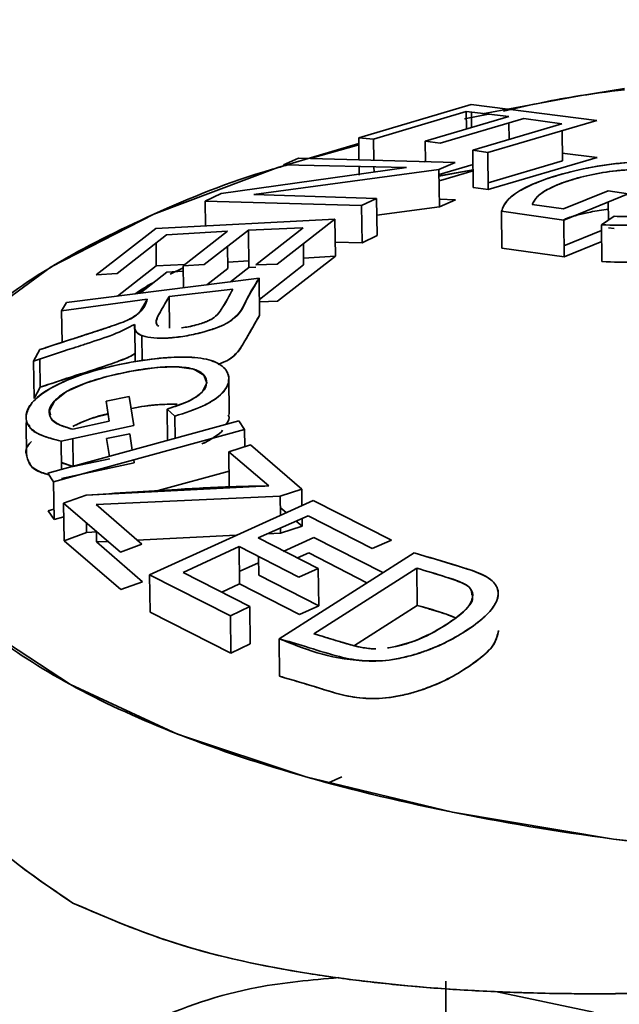
# Paper-space layout 'List2' of a CAD drawing. Units: millimetres. Extents: x 125 to 7302, y 125 to 5931.
# Drawn here: x 2436 to 2446, y 3392 to 3408 of the extents above; entities that cross this region are included whole.
import ezdxf

# ---------------------------------------------------------------- set-up
doc = ezdxf.new("R2010")
doc.units = ezdxf.units.MM
doc.dimstyles.new('SLDDIMSTYLE5', dxfattribs={"dimtxt": 0.18, "dimasz": 88.9, "dimexe": 0, "dimexo": 0.0625, "dimgap": 0, "dimtad": 0, "dimtih": 1, "dimtoh": 1, "dimdec": 0, "dimrnd": 1e-09, "dimzin": 0, "dimdsep": 46, "dimtxsty": 'Standard', "dimsah": 1, "dimcen": 0.09, "dimadec": 0, "dimazin": 0, "dimtfac": 88.9, "dimtdec": 0, "dimtofl": 0, "dimtmove": 0, "dimatfit": 3, "dimfxl": 1, "dimfrac": 2, "dimtolj": 1, "dimtzin": 0, "dimarcsym": 0})

psp = doc.layouts.new('List2')

# ---------------------------------------------------------------- linework, layer by layer
at = {"color": 7, "linetype": 'Continuous', "lineweight": 35, "ltscale": 25}
for p, q in [((2443.494, 3406.668), (2441.694, 3406.138)), ((2443.494, 3406.668), (2441.694, 3406.138)), ((2445.502, 3406.416), (2443.494, 3406.668)), ((2441.932, 3406.115), (2443.412, 3406.556)), ((2441.932, 3406.115), (2443.412, 3406.556)), ((2444.096, 3406.478), (2442.759, 3406.082)), ((2444.096, 3406.478), (2442.759, 3406.082)), ((2442.996, 3406.052), (2444.332, 3406.448)), ((2443.767, 3406.516), (2443.388, 3406.438)), ((2443.412, 3406.556), (2444.096, 3406.478)), ((2443.412, 3406.556), (2443.415, 3406.277)), ((2443.499, 3406.302), (2443.496, 3406.546)), ((2444.332, 3406.448), (2444.945, 3406.363)), ((2444.945, 3406.363), (2443.52, 3405.939)), ((2444.945, 3406.363), (2443.52, 3405.939)), ((2443.757, 3405.903), (2445.502, 3406.416)), ((2444.1, 3406.111), (2444.097, 3406.379)), ((2441.694, 3406.138), (2441.932, 3406.115)), ((2441.694, 3406.138), (2441.698, 3405.783)), ((2444.952, 3405.767), (2444.946, 3406.252)), ((2441.696, 3406.024), (2440.919, 3405.804)), ((2441.935, 3405.777), (2441.932, 3406.115)), ((2442.759, 3406.082), (2442.996, 3406.052)), ((2442.759, 3406.082), (2442.763, 3405.754)), ((2440.733, 3405.81), (2440.493, 3405.704)), ((2443.234, 3405.741), (2440.733, 3405.81)), ((2443.52, 3405.939), (2443.757, 3405.903)), ((2443.52, 3405.939), (2443.526, 3405.344)), ((2443.757, 3405.903), (2443.764, 3405.308)), ((2445.509, 3405.821), (2443.764, 3405.308)), ((2444.95, 3405.89), (2445.509, 3405.821)), ((2442.457, 3405.661), (2439.496, 3405.245)), ((2440.493, 3405.704), (2442.457, 3405.661)), ((2441.7, 3405.677), (2441.701, 3405.539)), ((2441.938, 3405.588), (2441.937, 3405.672)), ((2442.427, 3405.661), (2442.395, 3405.652)), ((2442.427, 3405.661), (2442.395, 3405.652)), ((2442.763, 3405.762), (2442.74, 3405.755)), ((2442.763, 3405.762), (2442.74, 3405.755)), ((2442.977, 3405.628), (2443.234, 3405.741)), ((2442.978, 3405.548), (2443.522, 3405.709)), ((2442.978, 3405.548), (2443.522, 3405.709)), ((2443.763, 3405.414), (2444.952, 3405.767)), ((2443.763, 3405.414), (2444.952, 3405.767)), ((2440.016, 3405.232), (2442.977, 3405.628)), ((2440.016, 3405.232), (2442.977, 3405.628)), ((2442.977, 3405.628), (2442.984, 3405.033)), ((2443.523, 3405.627), (2442.978, 3405.525)), ((2443.523, 3405.627), (2442.978, 3405.526)), ((2443.523, 3405.61), (2443.003, 3405.456)), ((2443.003, 3405.456), (2442.979, 3405.459)), ((2443.764, 3405.308), (2443.526, 3405.344)), ((2439.496, 3405.245), (2439.239, 3405.121)), ((2441.98, 3405.168), (2440.016, 3405.232)), ((2445.683, 3405.289), (2444.971, 3405)), ((2444.975, 3404.821), (2446.001, 3405.241)), ((2446.001, 3405.241), (2445.683, 3405.289)), ((2439.239, 3405.121), (2441.74, 3405.053)), ((2439.239, 3405.121), (2441.74, 3405.053)), ((2439.244, 3404.728), (2439.239, 3405.121)), ((2441.74, 3405.053), (2441.98, 3405.168)), ((2441.74, 3405.053), (2441.747, 3404.458)), ((2441.98, 3405.168), (2441.987, 3404.574)), ((2442.984, 3405.033), (2441.983, 3404.898)), ((2442.984, 3405.033), (2441.983, 3404.898)), ((2442.982, 3405.153), (2443.241, 3405.146)), ((2443.241, 3405.146), (2442.984, 3405.033)), ((2444.971, 3405), (2444.469, 3405.071)), ((2445.685, 3405.112), (2445.689, 3404.821)), ((2443.977, 3404.963), (2443.983, 3404.371)), ((2443.977, 3404.963), (2444.975, 3404.821)), ((2443.977, 3404.963), (2444.975, 3404.821)), ((2445.778, 3404.881), (2445.577, 3404.746)), ((2441.313, 3404.836), (2438.449, 3404.687)), ((2441.313, 3404.836), (2438.449, 3404.687)), ((2440.388, 3404.116), (2441.313, 3404.836)), ((2441.32, 3404.241), (2441.313, 3404.836)), ((2444.975, 3404.821), (2444.981, 3404.23)), ((2445.584, 3404.156), (2445.577, 3404.746)), ((2445.779, 3404.745), (2445.779, 3404.745)), ((2438.449, 3404.687), (2437.494, 3403.944)), ((2437.832, 3403.968), (2438.618, 3404.584)), ((2438.618, 3404.584), (2439.594, 3404.643)), ((2439.594, 3404.643), (2438.885, 3404.09)), ((2439.594, 3404.643), (2438.885, 3404.09)), ((2439.222, 3404.107), (2439.931, 3404.661)), ((2439.931, 3404.661), (2440.788, 3404.697)), ((2439.931, 3404.661), (2440.788, 3404.697)), ((2439.938, 3404.064), (2439.931, 3404.661)), ((2440.806, 3404.697), (2440.049, 3404.105)), ((2440.806, 3404.697), (2440.049, 3404.105)), ((2441.987, 3404.574), (2441.747, 3404.458)), ((2444.977, 3404.409), (2445.578, 3404.653)), ((2445.69, 3404.698), (2445.78, 3404.685)), ((2438.452, 3404.453), (2438.456, 3404.087)), ((2439.6, 3404.046), (2439.596, 3404.399)), ((2440.812, 3404.102), (2440.809, 3404.443)), ((2441.747, 3404.458), (2441.318, 3404.469)), ((2441.747, 3404.458), (2441.318, 3404.469)), ((2445.58, 3404.476), (2444.981, 3404.23)), ((2441.32, 3404.241), (2440.394, 3403.521)), ((2440.811, 3404.213), (2441.32, 3404.241)), ((2440.811, 3404.213), (2441.32, 3404.241)), ((2444.981, 3404.23), (2443.983, 3404.371)), ((2444.981, 3404.23), (2443.983, 3404.371)), ((2437.835, 3403.605), (2438.456, 3404.087)), ((2438.456, 3404.087), (2438.913, 3404.112)), ((2438.456, 3404.087), (2438.913, 3404.112)), ((2438.885, 3404.09), (2439.222, 3404.107)), ((2438.885, 3404.09), (2438.889, 3403.737)), ((2439.599, 3404.149), (2439.937, 3404.167)), ((2439.599, 3404.149), (2439.937, 3404.167)), ((2440.049, 3404.105), (2440.388, 3404.116)), ((2440.105, 3403.548), (2440.812, 3404.102)), ((2440.105, 3403.548), (2440.812, 3404.102)), ((2437.494, 3403.944), (2437.832, 3403.968)), ((2438.625, 3403.985), (2438.198, 3403.65)), ((2438.886, 3404.002), (2438.625, 3403.985)), ((2438.885, 3404.058), (2438.676, 3403.953)), ((2439.265, 3403.784), (2439.6, 3404.046)), ((2439.265, 3403.784), (2439.6, 3404.046)), ((2439.938, 3404.064), (2439.64, 3403.831)), ((2440.049, 3404.069), (2439.938, 3404.064)), ((2440.049, 3404.069), (2439.938, 3404.064)), ((2440.101, 3403.889), (2437.021, 3403.502)), ((2440.101, 3403.889), (2437.021, 3403.502)), ((2440.101, 3403.889), (2440.107, 3403.294)), ((2438.661, 3403.598), (2439.681, 3403.717)), ((2438.661, 3403.598), (2439.681, 3403.717)), ((2436.942, 3403.367), (2438.311, 3403.554)), ((2436.942, 3403.367), (2438.311, 3403.554)), ((2437.021, 3403.502), (2436.942, 3403.367)), ((2438.661, 3403.598), (2438.667, 3403.092)), ((2440.394, 3403.521), (2440.105, 3403.511)), ((2436.948, 3402.864), (2436.942, 3403.367)), ((2438.119, 3402.555), (2438.112, 3403.152)), ((2438.458, 3403.217), (2438.458, 3403.216)), ((2438.227, 3402.973), (2438.231, 3402.569)), ((2436.593, 3402.747), (2436.494, 3402.563)), ((2436.495, 3402.564), (2436.494, 3402.563)), ((2436.494, 3402.563), (2436.501, 3401.964)), ((2436.595, 3402.597), (2436.6, 3402.147)), ((2439.261, 3402.244), (2439.261, 3402.251)), ((2439.623, 3401.708), (2439.616, 3402.312)), ((2436.501, 3401.964), (2436.6, 3402.147)), ((2436.6, 3402.147), (2436.6, 3402.147)), ((2438.024, 3401.999), (2437.654, 3401.921)), ((2437.654, 3401.921), (2437.704, 3401.6)), ((2438.096, 3401.533), (2438.024, 3401.999)), ((2436.742, 3401.737), (2436.742, 3401.734)), ((2438.629, 3401.796), (2438.634, 3401.294)), ((2438.629, 3401.796), (2438.752, 3401.684)), ((2436.372, 3401.654), (2436.372, 3401.652)), ((2436.373, 3401.582), (2436.379, 3401.053)), ((2439.775, 3401.608), (2436.719, 3400.768)), ((2437.704, 3401.6), (2437.12, 3401.473)), ((2438.756, 3401.328), (2438.752, 3401.684)), ((2439.869, 3401.47), (2439.775, 3401.608)), ((2439.775, 3401.608), (2439.775, 3401.608)), ((2436.813, 3400.63), (2439.869, 3401.47)), ((2436.813, 3400.63), (2439.869, 3401.47)), ((2436.935, 3401.282), (2438.096, 3401.533)), ((2437.66, 3401.324), (2438.031, 3401.402)), ((2438.031, 3401.402), (2438.071, 3401.139)), ((2439.869, 3401.47), (2439.872, 3401.197)), ((2436.747, 3401.341), (2436.747, 3401.339)), ((2436.935, 3401.282), (2436.94, 3400.829)), ((2437.127, 3400.875), (2437.122, 3401.323)), ((2437.705, 3401.039), (2437.66, 3401.324)), ((2439.96, 3401.225), (2439.615, 3401.114)), ((2439.615, 3401.114), (2440.256, 3400.566)), ((2439.615, 3401.114), (2440.256, 3400.566)), ((2439.622, 3400.55), (2439.615, 3401.114)), ((2440.782, 3400.515), (2439.96, 3401.225)), ((2440.782, 3400.515), (2439.96, 3401.225)), ((2436.939, 3400.941), (2437.127, 3400.875)), ((2436.939, 3400.938), (2437.127, 3400.875)), ((2438.103, 3400.936), (2436.942, 3400.684)), ((2437.127, 3400.875), (2437.711, 3401.002)), ((2438.096, 3400.983), (2438.103, 3400.936)), ((2436.719, 3400.768), (2436.813, 3400.63)), ((2439.619, 3400.804), (2438.486, 3400.491)), ((2439.619, 3400.804), (2438.486, 3400.491)), ((2436.82, 3400.031), (2436.813, 3400.63)), ((2440.256, 3400.566), (2437.332, 3400.418)), ((2440.437, 3400.404), (2440.782, 3400.515)), ((2440.785, 3400.253), (2440.782, 3400.515)), ((2437.332, 3400.418), (2436.974, 3400.289)), ((2437.493, 3400.268), (2440.437, 3400.404)), ((2437.493, 3400.268), (2440.437, 3400.404)), ((2440.967, 3400.335), (2438.349, 3399.146)), ((2440.437, 3400.404), (2440.441, 3400.096)), ((2442.218, 3399.7), (2440.967, 3400.335)), ((2436.726, 3400.168), (2436.818, 3400.194)), ((2436.82, 3400.031), (2436.726, 3400.168)), ((2436.974, 3400.289), (2437.881, 3399.508)), ((2436.974, 3400.289), (2436.981, 3399.69)), ((2438.226, 3399.632), (2437.493, 3400.268)), ((2440.439, 3400.223), (2440.535, 3400.139)), ((2440.439, 3400.223), (2440.535, 3400.139)), ((2436.976, 3400.074), (2436.82, 3400.031)), ((2436.976, 3400.074), (2436.82, 3400.031)), ((2440.087, 3399.735), (2440.886, 3400.09)), ((2440.692, 3400.004), (2440.789, 3399.92)), ((2440.692, 3400.004), (2440.789, 3399.92)), ((2440.789, 3399.92), (2440.788, 3400.046)), ((2440.886, 3400.09), (2441.909, 3399.566)), ((2437.337, 3399.976), (2437.339, 3399.819)), ((2437.339, 3399.819), (2437.508, 3399.83)), ((2437.5, 3399.67), (2437.498, 3399.838)), ((2440.443, 3399.893), (2440.444, 3399.809)), ((2440.789, 3399.92), (2440.444, 3399.809)), ((2436.981, 3399.69), (2437.339, 3399.819)), ((2437.888, 3398.909), (2436.981, 3399.69)), ((2437.336, 3399.818), (2437.339, 3399.819)), ((2437.683, 3399.678), (2437.5, 3399.67)), ((2437.683, 3399.678), (2437.5, 3399.67)), ((2437.5, 3399.67), (2438.233, 3399.033)), ((2439.735, 3399.776), (2438.147, 3399.7)), ((2439.735, 3399.776), (2438.147, 3399.7)), ((2441.046, 3399.246), (2440.087, 3399.735)), ((2441.046, 3399.246), (2440.087, 3399.735)), ((2440.444, 3399.809), (2440.231, 3399.799)), ((2440.444, 3399.809), (2440.231, 3399.799)), ((2440.487, 3399.519), (2440.973, 3399.741)), ((2440.973, 3399.741), (2442.081, 3399.179)), ((2441.909, 3399.566), (2442.218, 3399.7)), ((2437.881, 3399.508), (2438.226, 3399.632)), ((2438.887, 3399.181), (2439.779, 3399.595)), ((2438.887, 3399.181), (2439.779, 3399.595)), ((2439.779, 3399.595), (2440.737, 3399.106)), ((2439.779, 3399.595), (2439.786, 3398.998)), ((2440.091, 3399.436), (2440.094, 3399.139)), ((2442.578, 3399.496), (2440.42, 3398.121)), ((2442.578, 3399.496), (2440.42, 3398.121)), ((2440.893, 3399.494), (2440.714, 3399.415)), ((2441.826, 3399.017), (2440.893, 3399.494)), ((2439.783, 3399.198), (2440.092, 3399.338)), ((2440.737, 3399.106), (2441.046, 3399.246)), ((2440.976, 3398.201), (2442.624, 3399.25)), ((2440.976, 3398.201), (2442.624, 3399.25)), ((2441.053, 3398.649), (2441.046, 3399.246)), ((2442.581, 3399.239), (2442.581, 3399.239)), ((2442.631, 3398.655), (2442.624, 3399.25)), ((2438.233, 3399.033), (2437.888, 3398.909)), ((2438.349, 3399.146), (2439.64, 3398.49)), ((2438.356, 3398.547), (2438.349, 3399.146)), ((2438.349, 3399.146), (2439.64, 3398.49)), ((2439.95, 3398.637), (2438.887, 3399.181)), ((2440.094, 3399.139), (2441.053, 3398.649)), ((2440.094, 3399.139), (2441.053, 3398.649)), ((2439.786, 3398.998), (2439.502, 3398.866)), ((2439.786, 3398.998), (2439.502, 3398.866)), ((2440.744, 3398.509), (2439.786, 3398.998)), ((2443.925, 3398.838), (2443.924, 3398.906)), ((2443.516, 3398.814), (2443.516, 3398.861)), ((2439.64, 3398.49), (2439.95, 3398.637)), ((2439.95, 3398.637), (2439.956, 3398.038)), ((2441.053, 3398.649), (2440.744, 3398.509)), ((2442.631, 3398.655), (2441.625, 3398.012)), ((2442.631, 3398.655), (2441.625, 3398.012)), ((2439.647, 3397.89), (2438.356, 3398.547)), ((2439.647, 3397.89), (2438.356, 3398.547)), ((2439.64, 3398.49), (2439.647, 3397.89)), ((2440.427, 3397.521), (2440.42, 3398.121)), ((2439.956, 3398.038), (2439.647, 3397.89)), ((2443.089, 3392.642), (2443.024, 3378.957)), ((2443.879, 3392.476), (2445.449, 3392.147))]:
    psp.add_line(p, q, dxfattribs=at)
at = {"color": 7, "linetype": 'Continuous', "lineweight": 35, "ltscale": 25, "flags": 128}
for points in [[(2443.675, 3406.519), (2445.224, 3406.81), (2445.946, 3406.925)], [(2454.27, 3394.513), (2451.375, 3394.493), (2448.519, 3394.628), (2445.77, 3394.914), (2443.193, 3395.345), (2440.85, 3395.91), (2438.797, 3396.596), (2437.082, 3397.387), (2435.746, 3398.263), (2434.822, 3399.204), (2434.331, 3400.187), (2434.285, 3401.189), (2434.685, 3402.186), (2435.521, 3403.154), (2436.775, 3404.071), (2438.415, 3404.913), (2440.402, 3405.662), (2441.695, 3406.047)], [(2436.763, 3401.704), (2436.747, 3401.775), (2436.825, 3401.923), (2437.021, 3402.076), (2437.326, 3402.213), (2437.667, 3402.317), (2438.059, 3402.403), (2438.462, 3402.461), (2438.784, 3402.473), (2439.058, 3402.434), (2439.216, 3402.34), (2439.266, 3402.214), (2439.187, 3402.068), (2439.091, 3401.99), (2438.965, 3401.919), (2438.629, 3401.796), (2438.629, 3401.796)], [(2441.426, 3395.911), (2441.212, 3395.818), (2441.2, 3395.813)], [(2441.2, 3395.813), (2441.212, 3395.818), (2441.426, 3395.911)]]:
    psp.add_lwpolyline(points, dxfattribs=at)
at = {"color": 7, "linetype": 'Continuous', "lineweight": 35, "ltscale": 625}
psp.add_arc((2441.537, 3403.639), 13.317, 233.0101, 249.6952, dxfattribs=at)
at = {"color": 7, "linetype": 'Continuous', "lineweight": 35, "ltscale": 25}
for points, knots in [([(2445.946, 3406.907), (2445.675, 3406.873), (2444.991, 3406.787), (2444.378, 3406.649), (2444.009, 3406.565)], [0, 0, 0, 0, 0.397356, 1, 1, 1, 1]), ([(2440.559, 3405.703), (2440.476, 3405.68), (2439.663, 3405.453), (2438.378, 3404.921), (2436.753, 3404.111), (2435.495, 3403.201), (2434.624, 3402.218), (2434.205, 3401.19), (2434.26, 3400.157), (2434.778, 3399.157), (2435.715, 3398.225), (2437.023, 3397.374), (2438.685, 3396.602), (2440.711, 3395.916), (2443.086, 3395.335), (2445.74, 3394.889), (2448.576, 3394.596), (2451.487, 3394.465), (2454.363, 3394.492), (2457.149, 3394.664), (2459.844, 3394.976), (2462.437, 3395.433), (2464.866, 3396.036), (2467.025, 3396.771), (2468.84, 3397.611), (2470.202, 3398.527), (2470.985, 3399.224), (2471.183, 3399.613), (2471.214, 3399.673)], [0, 0, 0, 0, 0.004458, 0.043899, 0.083341, 0.124227, 0.166136, 0.208576, 0.251015, 0.292924, 0.33381, 0.373252, 0.412693, 0.453579, 0.495488, 0.537928, 0.580368, 0.622277, 0.663163, 0.702604, 0.742046, 0.782932, 0.82484, 0.86728, 0.90972, 0.951629, 0.992515, 1, 1, 1, 1]), ([(2445.577, 3404.746), (2445.758, 3404.739), (2446.026, 3404.729), (2446.431, 3404.766), (2446.81, 3404.835), (2447.228, 3404.955), (2447.626, 3405.114), (2447.839, 3405.261), (2447.894, 3405.374), (2447.868, 3405.472), (2447.702, 3405.586), (2447.324, 3405.698), (2446.823, 3405.76), (2446.265, 3405.765), (2445.71, 3405.72), (2445.138, 3405.617), (2444.657, 3405.474), (2444.284, 3405.313), (2444.045, 3405.135), (2444, 3405.022), (2443.977, 3404.963)], [0, 0, 0, 0, 0.061643, 0.091819, 0.12522, 0.18565, 0.249941, 0.31285, 0.343701, 0.375055, 0.427422, 0.500131, 0.578736, 0.625177, 0.688636, 0.749713, 0.810437, 0.87482, 0.934951, 1, 1, 1, 1]), ([(2445.577, 3404.746), (2445.76, 3404.739), (2446.034, 3404.729), (2446.437, 3404.771), (2446.822, 3404.835), (2447.239, 3404.955), (2447.625, 3405.116), (2447.88, 3405.289), (2447.904, 3405.459), (2447.682, 3405.593), (2447.33, 3405.693), (2446.863, 3405.752), (2446.323, 3405.769), (2445.718, 3405.724), (2445.141, 3405.617), (2444.653, 3405.473), (2444.284, 3405.312), (2444.047, 3405.137), (2444.001, 3405.023), (2443.977, 3404.963)], [0, 0, 0, 0, 0.062368, 0.093241, 0.12496, 0.187424, 0.249941, 0.312326, 0.374714, 0.437215, 0.499817, 0.562675, 0.624786, 0.685669, 0.749622, 0.812151, 0.874781, 0.933977, 1, 1, 1, 1]), ([(2444.469, 3405.071), (2444.494, 3405.118), (2444.539, 3405.202), (2444.735, 3405.329), (2445.009, 3405.445), (2445.38, 3405.544), (2445.739, 3405.607), (2446.051, 3405.629), (2446.318, 3405.635), (2446.546, 3405.623), (2446.768, 3405.601), (2447.018, 3405.563), (2447.265, 3405.498), (2447.406, 3405.416), (2447.445, 3405.343), (2447.415, 3405.259), (2447.275, 3405.153), (2447.001, 3405.036), (2446.699, 3404.948), (2446.417, 3404.9), (2446.116, 3404.869), (2445.911, 3404.877), (2445.778, 3404.881)], [0, 0, 0, 0, 0.069575, 0.124778, 0.188126, 0.249819, 0.310428, 0.343619, 0.382782, 0.428003, 0.454449, 0.500317, 0.570935, 0.625508, 0.658291, 0.690834, 0.750119, 0.814149, 0.873437, 0.905294, 0.938712, 1, 1, 1, 1]), ([(2444.469, 3405.071), (2444.49, 3405.113), (2444.533, 3405.196), (2444.722, 3405.324), (2445.01, 3405.443), (2445.381, 3405.545), (2445.817, 3405.618), (2446.252, 3405.639), (2446.641, 3405.619), (2446.982, 3405.571), (2447.264, 3405.501), (2447.432, 3405.403), (2447.452, 3405.285), (2447.28, 3405.156), (2447.003, 3405.037), (2446.698, 3404.948), (2446.414, 3404.901), (2446.117, 3404.87), (2445.914, 3404.877), (2445.778, 3404.881)], [0, 0, 0, 0, 0.062601, 0.124907, 0.18698, 0.249915, 0.312699, 0.374878, 0.434475, 0.500174, 0.56766, 0.625571, 0.687277, 0.749993, 0.812298, 0.874656, 0.906438, 0.937238, 1, 1, 1, 1]), ([(2445.687, 3404.997), (2445.59, 3404.982), (2445.352, 3404.945), (2445.103, 3404.882), (2444.992, 3404.834), (2444.973, 3404.825)], [0, 0, 0, 0, 0.360783, 0.885527, 1, 1, 1, 1]), ([(2445.687, 3404.995), (2445.589, 3404.981), (2445.348, 3404.945), (2445.103, 3404.88), (2444.991, 3404.833), (2444.973, 3404.825)], [0, 0, 0, 0, 0.359549, 0.894701, 1, 1, 1, 1]), ([(2447.887, 3404.796), (2447.888, 3404.792), (2447.897, 3404.762), (2447.839, 3404.671), (2447.635, 3404.526), (2447.234, 3404.366), (2446.817, 3404.246), (2446.438, 3404.177), (2446.033, 3404.139), (2445.764, 3404.149), (2445.584, 3404.156)], [0, 0, 0, 0, 0.013405, 0.101955, 0.282556, 0.467086, 0.640562, 0.736432, 0.82305, 1, 1, 1, 1]), ([(2447.86, 3404.788), (2447.862, 3404.759), (2447.869, 3404.675), (2447.625, 3404.526), (2447.248, 3404.366), (2446.829, 3404.246), (2446.443, 3404.182), (2446.041, 3404.139), (2445.767, 3404.149), (2445.584, 3404.156)], [0, 0, 0, 0, 0.097353, 0.277615, 0.458303, 0.638838, 0.730514, 0.819741, 1, 1, 1, 1]), ([(2438.112, 3403.152), (2438.108, 3403.121), (2438.101, 3403.062), (2438.166, 3402.989), (2438.311, 3402.944), (2438.517, 3402.924), (2438.775, 3402.939), (2439.053, 3402.987), (2439.315, 3403.057), (2439.542, 3403.14), (2439.789, 3403.306), (2439.897, 3403.557), (2440.027, 3403.77), (2440.101, 3403.889)], [0, 0, 0, 0, 0.066342, 0.125088, 0.186525, 0.249502, 0.311774, 0.375153, 0.439737, 0.499717, 0.553319, 0.7492, 1, 1, 1, 1]), ([(2438.112, 3403.152), (2438.11, 3403.119), (2438.108, 3403.061), (2438.175, 3402.988), (2438.305, 3402.941), (2438.521, 3402.924), (2438.777, 3402.942), (2439.062, 3402.987), (2439.325, 3403.059), (2439.538, 3403.141), (2439.8, 3403.298), (2439.886, 3403.552), (2440.023, 3403.767), (2440.101, 3403.889)], [0, 0, 0, 0, 0.070644, 0.124692, 0.188189, 0.249415, 0.311507, 0.374718, 0.445518, 0.499257, 0.548512, 0.742007, 1, 1, 1, 1]), ([(2438.423, 3403.827), (2438.417, 3403.824), (2438.304, 3403.768), (2438.209, 3403.702), (2438.118, 3403.64)], [0, 0, 0, 0, 0.053741, 1, 1, 1, 1]), ([(2438.422, 3403.826), (2438.416, 3403.823), (2438.307, 3403.772), (2438.228, 3403.707), (2438.152, 3403.644)], [0, 0, 0, 0, 0.0507382, 1, 1, 1, 1]), ([(2439.681, 3403.717), (2439.624, 3403.61), (2439.55, 3403.469), (2439.438, 3403.306), (2439.361, 3403.247), (2439.299, 3403.213), (2439.222, 3403.181), (2439.121, 3403.148), (2438.996, 3403.116), (2438.905, 3403.103), (2438.858, 3403.096)], [0, 0, 0, 0, 0.503627, 0.657055, 0.710658, 0.754827, 0.801845, 0.859001, 0.926204, 1, 1, 1, 1]), ([(2439.681, 3403.717), (2439.625, 3403.609), (2439.553, 3403.471), (2439.441, 3403.312), (2439.37, 3403.252), (2439.298, 3403.212), (2439.205, 3403.175), (2439.094, 3403.141), (2438.978, 3403.113), (2438.901, 3403.102), (2438.867, 3403.098)], [0, 0, 0, 0, 0.506058, 0.646095, 0.70567, 0.758484, 0.81755, 0.879778, 0.945856, 1, 1, 1, 1]), ([(2438.311, 3403.554), (2438.289, 3403.485), (2438.263, 3403.4), (2438.115, 3403.286), (2437.992, 3403.209), (2437.689, 3403.105), (2437.435, 3403.021), (2437.211, 3402.949), (2436.979, 3402.874), (2436.756, 3402.801), (2436.593, 3402.747)], [0, 0, 0, 0, 0.251331, 0.311013, 0.375474, 0.500397, 0.701651, 0.712136, 0.78955, 1, 1, 1, 1]), ([(2438.311, 3403.554), (2438.284, 3403.508), (2438.249, 3403.446), (2438.206, 3403.375), (2438.18, 3403.333), (2438.126, 3403.283), (2437.988, 3403.211), (2437.778, 3403.134), (2437.602, 3403.076), (2437.447, 3403.025), (2437.359, 3402.996), (2437.282, 3402.972), (2437.267, 3402.967), (2437.162, 3402.934), (2436.974, 3402.872), (2436.771, 3402.806), (2436.645, 3402.764), (2436.607, 3402.751), (2436.593, 3402.747)], [0, 0, 0, 0, 0.166425, 0.221852, 0.251104, 0.31126, 0.375954, 0.500856, 0.589483, 0.607782, 0.701959, 0.702617, 0.707636, 0.720776, 0.838376, 0.949952, 0.982519, 1, 1, 1, 1]), ([(2438.495, 3403.125), (2438.495, 3403.125), (2438.477, 3403.131), (2438.441, 3403.176), (2438.456, 3403.23), (2438.478, 3403.276), (2438.483, 3403.283), (2438.498, 3403.312), (2438.558, 3403.419), (2438.616, 3403.519), (2438.661, 3403.598)], [0, 0, 0, 0, 0.000584, 0.068495, 0.3343, 0.335707, 0.347431, 0.380579, 0.506934, 1, 1, 1, 1]), ([(2438.465, 3403.217), (2438.467, 3403.235), (2438.47, 3403.263), (2438.511, 3403.338), (2438.575, 3403.447), (2438.631, 3403.545), (2438.661, 3403.598)], [0, 0, 0, 0, 0.1524151, 0.2277574, 0.5762015, 1, 1, 1, 1]), ([(2440.107, 3403.294), (2440.038, 3403.175), (2439.946, 3403.016), (2439.84, 3402.831), (2439.78, 3402.732), (2439.694, 3402.645), (2439.579, 3402.561), (2439.476, 3402.524), (2439.441, 3402.511)], [0, 0, 0, 0, 0.4745698, 0.629328, 0.7117779, 0.8462116, 0.9476935, 1, 1, 1, 1]), ([(2440.107, 3403.294), (2440.035, 3403.171), (2439.928, 3402.988), (2439.806, 3402.767), (2439.7, 3402.639), (2439.577, 3402.562), (2439.476, 3402.524), (2439.442, 3402.511)], [0, 0, 0, 0, 0.4887307, 0.7251695, 0.845731, 0.9476332, 1, 1, 1, 1]), ([(2436.494, 3402.563), (2436.705, 3402.634), (2436.971, 3402.722), (2437.251, 3402.813), (2437.324, 3402.836), (2437.344, 3402.843), (2437.349, 3402.845), (2437.493, 3402.892), (2437.788, 3402.984), (2438.004, 3403.096), (2438.112, 3403.152)], [0, 0, 0, 0, 0.370195, 0.465457, 0.490628, 0.497598, 0.499679, 0.500825, 0.750672, 1, 1, 1, 1]), ([(2438.495, 3403.125), (2438.495, 3403.125), (2438.467, 3403.137), (2438.451, 3403.16), (2438.458, 3403.184), (2438.46, 3403.19)], [0, 0, 0, 0, 0.003622, 0.7949, 1, 1, 1, 1]), ([(2436.6, 3402.147), (2436.986, 3402.272), (2437.469, 3402.427), (2437.993, 3402.61), (2438.087, 3402.665), (2438.117, 3402.682)], [0, 0, 0, 0, 0.732194, 0.915446, 1, 1, 1, 1]), ([(2437.878, 3402.575), (2437.93, 3402.593), (2438.029, 3402.628), (2438.089, 3402.668), (2438.117, 3402.688)], [0, 0, 0, 0, 0.523116, 1, 1, 1, 1]), ([(2438.752, 3401.684), (2438.913, 3401.735), (2439.158, 3401.813), (2439.394, 3401.948), (2439.559, 3402.086), (2439.64, 3402.255), (2439.59, 3402.431), (2439.4, 3402.57), (2439.058, 3402.635), (2438.593, 3402.624), (2438.047, 3402.555), (2437.504, 3402.43), (2437.028, 3402.267), (2436.663, 3402.083), (2436.429, 3401.876), (2436.351, 3401.683), (2436.401, 3401.513), (2436.594, 3401.37), (2436.819, 3401.312), (2436.935, 3401.282)], [0, 0, 0, 0, 0.061931, 0.094258, 0.125673, 0.186227, 0.250139, 0.313916, 0.374893, 0.426847, 0.49992, 0.57576, 0.624792, 0.687642, 0.749466, 0.808383, 0.870004, 0.932715, 1, 1, 1, 1]), ([(2438.752, 3401.684), (2438.914, 3401.735), (2439.157, 3401.812), (2439.389, 3401.947), (2439.562, 3402.086), (2439.636, 3402.256), (2439.588, 3402.432), (2439.433, 3402.549), (2439.22, 3402.606), (2438.962, 3402.634), (2438.566, 3402.623), (2438.055, 3402.553), (2437.541, 3402.438), (2437.06, 3402.282), (2436.663, 3402.086), (2436.425, 3401.876), (2436.39, 3401.749), (2436.373, 3401.688)], [0, 0, 0, 0, 0.0769881, 0.1151585, 0.1543625, 0.2315534, 0.3089197, 0.3882324, 0.4255212, 0.4637003, 0.5398395, 0.6182446, 0.6963413, 0.772535, 0.8480334, 0.926802, 1, 1, 1, 1]), ([(2436.6, 3402.147), (2436.763, 3402.201), (2436.971, 3402.27), (2437.185, 3402.34), (2437.236, 3402.357), (2437.242, 3402.358)], [0, 0, 0, 0, 0.761417, 0.976427, 1, 1, 1, 1]), ([(2437.12, 3401.473), (2437.038, 3401.497), (2436.887, 3401.541), (2436.759, 3401.646), (2436.724, 3401.773), (2436.807, 3401.922), (2436.999, 3402.079), (2437.313, 3402.216), (2437.565, 3402.29), (2437.811, 3402.353), (2438.084, 3402.412), (2438.453, 3402.467), (2438.807, 3402.481), (2439.083, 3402.441), (2439.235, 3402.343), (2439.281, 3402.218), (2439.223, 3402.093), (2439.102, 3401.992), (2438.926, 3401.892), (2438.746, 3401.834), (2438.629, 3401.796)], [0, 0, 0, 0, 0.067499, 0.124756, 0.187986, 0.249802, 0.312306, 0.374758, 0.434389, 0.441958, 0.499916, 0.570175, 0.625365, 0.688438, 0.749962, 0.814486, 0.874045, 0.905728, 0.938295, 1, 1, 1, 1]), ([(2438.787, 3401.877), (2438.683, 3401.875), (2438.456, 3401.871), (2438.197, 3401.835), (2438.058, 3401.805), (2438.054, 3401.804)], [0, 0, 0, 0, 0.452638, 0.984188, 1, 1, 1, 1]), ([(2438.591, 3401.87), (2438.554, 3401.869), (2438.391, 3401.865), (2438.201, 3401.835), (2438.058, 3401.805), (2438.054, 3401.804)], [0, 0, 0, 0, 0.2171806, 0.9781064, 1, 1, 1, 1]), ([(2437.685, 3401.722), (2437.681, 3401.721), (2437.559, 3401.694), (2437.351, 3401.629), (2437.189, 3401.552), (2437.121, 3401.519)], [0, 0, 0, 0, 0.017081, 0.586983, 1, 1, 1, 1]), ([(2437.686, 3401.717), (2437.562, 3401.686), (2437.373, 3401.64), (2437.227, 3401.569), (2437.177, 3401.545)], [0, 0, 0, 0, 0.6571356, 1, 1, 1, 1]), ([(2437.12, 3401.473), (2437.046, 3401.496), (2436.899, 3401.54), (2436.786, 3401.605), (2436.776, 3401.648), (2436.776, 3401.649)], [0, 0, 0, 0, 0.496627, 0.990832, 1, 1, 1, 1]), ([(2439.608, 3401.705), (2439.615, 3401.688), (2439.636, 3401.643), (2439.594, 3401.586), (2439.568, 3401.551)], [0, 0, 0, 0, 0.36407, 1, 1, 1, 1]), ([(2436.419, 3401.545), (2436.423, 3401.532), (2436.444, 3401.463), (2436.61, 3401.366), (2436.825, 3401.311), (2436.935, 3401.282)], [0, 0, 0, 0, 0.0996681, 0.5369662, 1, 1, 1, 1]), ([(2439.517, 3401.457), (2439.517, 3401.457), (2439.499, 3401.423), (2439.383, 3401.353), (2439.285, 3401.278), (2439.204, 3401.249), (2439.198, 3401.247)], [0, 0, 0, 0, 0.002688, 0.490282, 0.964971, 1, 1, 1, 1]), ([(2436.378, 3401.074), (2436.378, 3401.076), (2436.355, 3401.134), (2436.381, 3401.207), (2436.46, 3401.276), (2436.46, 3401.276)], [0, 0, 0, 0, 0.037638, 0.998598, 1, 1, 1, 1]), ([(2439.342, 3401.325), (2439.304, 3401.299), (2439.26, 3401.268), (2439.192, 3401.245), (2439.183, 3401.241)], [0, 0, 0, 0, 0.855249, 1, 1, 1, 1]), ([(2436.733, 3400.748), (2436.693, 3400.759), (2436.549, 3400.8), (2436.405, 3400.913), (2436.388, 3401.03), (2436.379, 3401.089)], [0, 0, 0, 0, 0.161522, 0.58587, 1, 1, 1, 1]), ([(2436.735, 3400.745), (2436.698, 3400.755), (2436.559, 3400.793), (2436.451, 3400.864), (2436.43, 3400.933), (2436.426, 3400.946)], [0, 0, 0, 0, 0.226762, 0.854802, 1, 1, 1, 1]), ([(2440.256, 3400.566), (2440.083, 3400.564), (2439.6, 3400.556), (2438.617, 3400.503), (2437.819, 3400.45), (2437.332, 3400.418)], [0, 0, 0, 0, 0.179139, 0.499985, 1, 1, 1, 1]), ([(2440.42, 3398.121), (2440.561, 3398.08), (2440.866, 3397.99), (2441.285, 3397.854), (2441.664, 3397.77), (2441.961, 3397.759), (2442.195, 3397.778), (2442.418, 3397.821), (2442.573, 3397.863), (2442.708, 3397.907), (2442.841, 3397.955), (2443.09, 3398.06), (2443.38, 3398.222), (2443.666, 3398.424), (2443.877, 3398.644), (2443.943, 3398.825), (2443.903, 3398.963), (2443.761, 3399.139), (2443.244, 3399.296), (2442.808, 3399.427), (2442.578, 3399.496)], [0, 0, 0, 0, 0.080829, 0.174488, 0.243555, 0.275844, 0.305262, 0.341502, 0.369666, 0.372789, 0.40279, 0.43142, 0.495452, 0.565465, 0.62001, 0.687513, 0.718711, 0.747293, 0.866967, 1, 1, 1, 1]), ([(2440.42, 3398.121), (2440.815, 3397.961), (2441.31, 3397.761), (2442.185, 3397.763), (2442.631, 3397.873), (2443.034, 3398.026), (2443.375, 3398.22), (2443.665, 3398.422), (2443.875, 3398.641), (2443.954, 3398.858), (2443.856, 3399.059), (2443.641, 3399.165), (2443.436, 3399.236), (2443.103, 3399.34), (2442.807, 3399.428), (2442.578, 3399.496)], [0, 0, 0, 0, 0.243243, 0.30461, 0.368799, 0.430577, 0.494727, 0.562464, 0.620609, 0.685603, 0.746492, 0.808464, 0.830922, 0.868618, 1, 1, 1, 1]), ([(2442.624, 3399.25), (2442.779, 3399.204), (2443.035, 3399.126), (2443.347, 3399.028), (2443.505, 3398.918), (2443.532, 3398.784), (2443.427, 3398.575), (2443.086, 3398.329), (2442.677, 3398.11), (2442.332, 3397.998), (2442.186, 3397.979), (2442.152, 3397.974)], [0, 0, 0, 0, 0.175652, 0.290642, 0.351235, 0.434781, 0.526363, 0.70127, 0.878304, 0.97211, 1, 1, 1, 1]), ([(2442.624, 3399.25), (2442.78, 3399.204), (2443.029, 3399.131), (2443.3, 3399.037), (2443.43, 3398.975), (2443.499, 3398.912), (2443.502, 3398.856), (2443.503, 3398.819)], [0, 0, 0, 0, 0.4228453, 0.672786, 0.7637142, 0.8459771, 1, 1, 1, 1]), ([(2443.512, 3398.782), (2443.512, 3398.781), (2443.524, 3398.733), (2443.408, 3398.569), (2443.092, 3398.335), (2442.689, 3398.106), (2442.383, 3398.024), (2442.282, 3397.997)], [0, 0, 0, 0, 0.002362, 0.168434, 0.50113, 0.8342, 1, 1, 1, 1]), ([(2443.229, 3398.46), (2443.186, 3398.478), (2443.118, 3398.508), (2442.991, 3398.546), (2442.913, 3398.57), (2442.863, 3398.585), (2442.863, 3398.585), (2442.863, 3398.585), (2442.862, 3398.585), (2442.857, 3398.587), (2442.838, 3398.593), (2442.762, 3398.616), (2442.689, 3398.638), (2442.631, 3398.655)], [0, 0, 0, 0, 0.2397316, 0.3780726, 0.619664, 0.6197004, 0.6197829, 0.6200867, 0.621249, 0.6257924, 0.6437543, 0.7151772, 1, 1, 1, 1]), ([(2443.242, 3398.458), (2443.194, 3398.477), (2443.001, 3398.551), (2442.789, 3398.61), (2442.631, 3398.655)], [0, 0, 0, 0, 0.251534, 1, 1, 1, 1]), ([(2434.324, 3398.428), (2434.315, 3398.067), (2434.295, 3397.249), (2434.794, 3396.05), (2435.689, 3394.862), (2436.643, 3394.215), (2437.122, 3393.891)], [0, 0, 0, 0, 0.208325, 0.472151, 0.735239, 1, 1, 1, 1]), ([(2443.928, 3398.254), (2443.914, 3398.182), (2443.887, 3398.042), (2443.668, 3397.825), (2443.382, 3397.623), (2443.041, 3397.428), (2442.638, 3397.274), (2442.193, 3397.166), (2441.746, 3397.158), (2441.379, 3397.229), (2441.065, 3397.332), (2440.745, 3397.427), (2440.533, 3397.49), (2440.427, 3397.521)], [0, 0, 0, 0, 0.0909, 0.176386, 0.27507, 0.368942, 0.459315, 0.553213, 0.643016, 0.732712, 0.821769, 0.910834, 1, 1, 1, 1]), ([(2434.334, 3398.139), (2434.33, 3397.876), (2434.318, 3397.156), (2434.803, 3396.039), (2435.699, 3394.854), (2436.654, 3394.207), (2437.122, 3393.891)], [0, 0, 0, 0, 0.161264, 0.440786, 0.726454, 1, 1, 1, 1]), ([(2437.122, 3393.891), (2437.672, 3393.654), (2438.77, 3393.18), (2440.857, 3392.732), (2443.197, 3392.477), (2445.771, 3392.413), (2448.513, 3392.521), (2451.361, 3392.771), (2454.254, 3393.137), (2457.128, 3393.588), (2459.912, 3394.1), (2462.539, 3394.646), (2464.937, 3395.211), (2467.047, 3395.78), (2468.817, 3396.349), (2470.199, 3396.919), (2471.2, 3397.495), (2471.504, 3397.895), (2471.656, 3398.095)], [0, 0, 0, 0, 0.062652, 0.124908, 0.187339, 0.249892, 0.312395, 0.374866, 0.437341, 0.499811, 0.562298, 0.624792, 0.687285, 0.749824, 0.812331, 0.874897, 0.937524, 1, 1, 1, 1]), ([(2437.122, 3393.891), (2437.658, 3393.66), (2438.754, 3393.186), (2440.412, 3392.828), (2441.772, 3392.636), (2442.703, 3392.542), (2443.677, 3392.478), (2444.704, 3392.443), (2445.735, 3392.437), (2447.014, 3392.463), (2448.449, 3392.531), (2449.994, 3392.651), (2451.639, 3392.814), (2453.405, 3393.026), (2455.329, 3393.303), (2457.512, 3393.659), (2459.938, 3394.103), (2462.555, 3394.651), (2464.923, 3395.206), (2467.028, 3395.774), (2468.782, 3396.336), (2470.165, 3396.903), (2471.186, 3397.48), (2471.498, 3397.889), (2471.656, 3398.095)], [0, 0, 0, 0, 0.061082, 0.124871, 0.148805, 0.174144, 0.198703, 0.223161, 0.249931, 0.272411, 0.312459, 0.34741, 0.374957, 0.420362, 0.46202, 0.499939, 0.563737, 0.625261, 0.686955, 0.748842, 0.812085, 0.872291, 0.935502, 1, 1, 1, 1]), ([(2443.927, 3398.242), (2443.914, 3398.178), (2443.888, 3398.049), (2443.681, 3397.834), (2443.392, 3397.628), (2443.088, 3397.457), (2442.83, 3397.35), (2442.693, 3397.302), (2442.556, 3397.257), (2442.403, 3397.218), (2442.182, 3397.177), (2441.962, 3397.16), (2441.551, 3397.176), (2441.061, 3397.335), (2440.639, 3397.459), (2440.427, 3397.521)], [0, 0, 0, 0, 0.081033, 0.164935, 0.271309, 0.365552, 0.415463, 0.456406, 0.45907, 0.506384, 0.553763, 0.595421, 0.642006, 0.820922, 1, 1, 1, 1]), ([(2441.967, 3397.961), (2441.967, 3397.961), (2441.863, 3397.957), (2441.678, 3397.99), (2441.52, 3398.035), (2441.442, 3398.059), (2441.442, 3398.059), (2441.442, 3398.059), (2441.441, 3398.059), (2441.439, 3398.06), (2441.429, 3398.063), (2441.391, 3398.075), (2441.238, 3398.122), (2441.093, 3398.166), (2440.976, 3398.201)], [0, 0, 0, 0, 0.000042, 0.249056, 0.499098, 0.499109, 0.499135, 0.499233, 0.499611, 0.501102, 0.507014, 0.530561, 0.624543, 1, 1, 1, 1]), ([(2441.967, 3397.961), (2441.967, 3397.961), (2441.885, 3397.958), (2441.695, 3397.986), (2441.43, 3398.061), (2441.181, 3398.138), (2441.026, 3398.185), (2440.976, 3398.201)], [0, 0, 0, 0, 0.000048, 0.195713, 0.499302, 0.838498, 1, 1, 1, 1]), ([(2436.916, 3391.149), (2437.37, 3391.441), (2438.278, 3392.025), (2439.9, 3392.574), (2440.937, 3392.661), (2441.374, 3392.698)], [0, 0, 0, 0, 0.36629, 0.73323, 1, 1, 1, 1])]:
    psp.add_open_spline(points, degree=3, knots=knots, dxfattribs=at)

# ---------------------------------------------------------------- leaders
at = {"color": 7, "linetype": 'Continuous', "lineweight": 0, "ltscale": 25}
psp.add_leader([(2712.96, 3219.215), (2371.29, 4359.171)], dimstyle='SLDDIMSTYLE5', dxfattribs=at)

doc.saveas('drawing.dxf')
